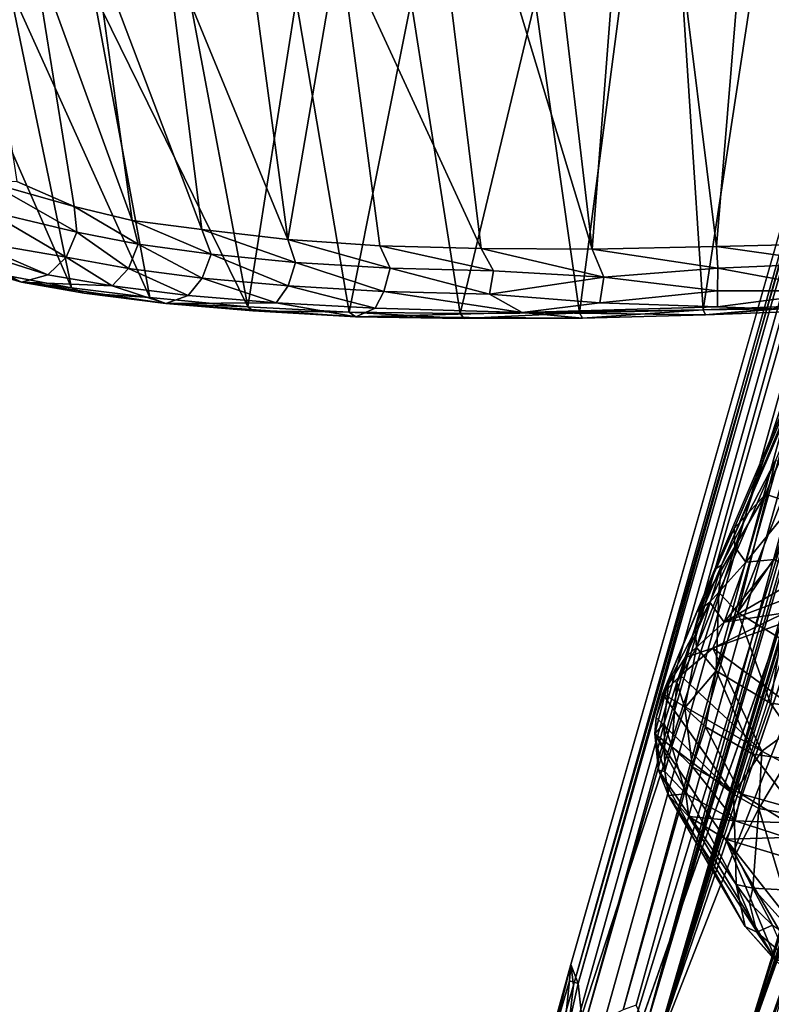
# Model space of a CAD drawing. Units: inches. Extents: x -14.5 to 10.7, y -12.9 to 13.1.
# Drawn here: x -5.8 to -3.3, y -10.8 to -7.5 of the extents above; entities that cross this region are included whole.
import ezdxf

# ---------------------------------------------------------------- set-up
doc = ezdxf.new("R2010")
doc.units = ezdxf.units.IN
doc.header["$MEASUREMENT"] = 0
for name, color, linetype in [('SEAT-ARM', 5, 'Continuous'), ('SEAT-BASEMETAL', 5, 'Continuous'), ('SEAT-SHELL', 5, 'Continuous')]:
    doc.layers.add(name, color=color, linetype=linetype)

msp = doc.modelspace()

# ---------------------------------------------------------------- linework, layer by layer
at = {"layer": 'SEAT-ARM'}
for points in [[(-2.0551, -5.9717, 16.4262), (-3.3363, -9.0968, 16.8649), (-1.903, -5.7408, 16.4747)], [(-1.903, -5.7408, 16.4747), (-3.3363, -9.0968, 16.8649), (-3.2427, -9.1272, 16.9551)], [(-3.4822, -9.3314, 16.6542), (-1.9698, -5.8411, 16.1914), (-3.3022, -8.985, 16.5164)], [(-1.9698, -5.8411, 16.1914), (-3.4822, -9.3314, 16.6542), (-2.0769, -6.0117, 16.3208)], [(-2.0551, -5.9717, 16.4262), (-3.44, -9.2105, 16.7956), (-3.3363, -9.0968, 16.8649)], [(-2.0769, -6.0117, 16.3208), (-3.44, -9.2105, 16.7956), (-2.0551, -5.9717, 16.4262)], [(-2.0769, -6.0117, 16.3208), (-3.4822, -9.3314, 16.6542), (-3.504, -9.3452, 16.7556)], [(-2.0769, -6.0117, 16.3208), (-3.504, -9.3452, 16.7556), (-3.44, -9.2105, 16.7956)], [(-3.4904, -9.4217, 16.6019), (-3.4822, -9.3314, 16.6542), (-3.3022, -8.985, 16.5164)], [(-3.3022, -8.985, 16.5164), (-3.4271, -9.4889, 16.51), (-3.4904, -9.4217, 16.6019)], [(-3.2323, -8.9896, 16.4331), (-3.4271, -9.4889, 16.51), (-3.3022, -8.985, 16.5164)], [(-3.1323, -9.0511, 16.3643), (-3.4271, -9.4889, 16.51), (-3.2323, -8.9896, 16.4331)], [(-3.1323, -9.0511, 16.3643), (-3.2851, -9.576, 16.4357), (-3.4271, -9.4889, 16.51)], [(-3.4377, -9.2709, 16.8796), (-3.3363, -9.0968, 16.8649), (-3.44, -9.2105, 16.7956)], [(-3.3363, -9.0968, 16.8649), (-3.4377, -9.2709, 16.8796), (-3.4008, -9.3219, 16.9747)], [(-3.4008, -9.3219, 16.9747), (-3.2427, -9.1272, 16.9551), (-3.3363, -9.0968, 16.8649)], [(-3.2427, -9.1272, 16.9551), (-3.4008, -9.3219, 16.9747), (-3.3056, -9.3127, 17.0443)], [(-3.5631, -9.4864, 16.9235), (-3.4377, -9.2709, 16.8796), (-3.44, -9.2105, 16.7956)], [(-3.44, -9.2105, 16.7956), (-3.504, -9.3452, 16.7556), (-3.5631, -9.4864, 16.9235)], [(-3.4377, -9.2709, 16.8796), (-3.5631, -9.4864, 16.9235), (-3.5206, -9.4547, 16.9858)], [(-3.5206, -9.4547, 16.9858), (-3.4008, -9.3219, 16.9747), (-3.4377, -9.2709, 16.8796)], [(-3.5686, -9.5377, 16.7578), (-3.504, -9.3452, 16.7556), (-3.4822, -9.3314, 16.6542)], [(-3.4822, -9.3314, 16.6542), (-3.5644, -9.6047, 16.6868), (-3.5686, -9.5377, 16.7578)], [(-3.4822, -9.3314, 16.6542), (-3.4904, -9.4217, 16.6019), (-3.5644, -9.6047, 16.6868)], [(-3.4008, -9.3219, 16.9747), (-3.5206, -9.4547, 16.9858), (-3.4728, -9.521, 17.171)], [(-3.4728, -9.521, 17.171), (-3.2124, -9.3688, 17.1677), (-3.3056, -9.3127, 17.0443)], [(-3.4728, -9.521, 17.171), (-3.3056, -9.3127, 17.0443), (-3.4008, -9.3219, 16.9747)], [(-3.504, -9.3452, 16.7556), (-3.6298, -9.7199, 16.8438), (-3.655, -9.7068, 17.0497)], [(-3.655, -9.7068, 17.0497), (-3.5631, -9.4864, 16.9235), (-3.504, -9.3452, 16.7556)], [(-3.6298, -9.7199, 16.8438), (-3.504, -9.3452, 16.7556), (-3.5686, -9.5377, 16.7578)], [(-3.4728, -9.521, 17.171), (-3.2409, -9.4336, 17.252), (-3.2124, -9.3688, 17.1677)], [(-3.4904, -9.4217, 16.6019), (-3.4993, -9.6821, 16.5967), (-3.5644, -9.6047, 16.6868)], [(-3.4993, -9.6821, 16.5967), (-3.4904, -9.4217, 16.6019), (-3.4271, -9.4889, 16.51)], [(-3.6775, -9.7577, 17.2724), (-3.5206, -9.4547, 16.9858), (-3.5631, -9.4864, 16.9235)], [(-3.5206, -9.4547, 16.9858), (-3.6775, -9.7577, 17.2724), (-3.6018, -9.6378, 17.2057)], [(-3.6018, -9.6378, 17.2057), (-3.4728, -9.521, 17.171), (-3.5206, -9.4547, 16.9858)], [(-3.4728, -9.521, 17.171), (-3.2715, -9.4898, 17.3602), (-3.2409, -9.4336, 17.252)], [(-3.5631, -9.4864, 16.9235), (-3.655, -9.7068, 17.0497), (-3.6775, -9.7577, 17.2724)], [(-3.2715, -9.4898, 17.3602), (-3.5109, -9.6068, 17.3575), (-3.2623, -9.5181, 17.5565)], [(-3.5109, -9.6068, 17.3575), (-3.2715, -9.4898, 17.3602), (-3.4728, -9.521, 17.171)], [(-3.4271, -9.4889, 16.51), (-3.3194, -9.789, 16.5243), (-3.4993, -9.6821, 16.5967)], [(-3.2851, -9.576, 16.4357), (-3.3194, -9.789, 16.5243), (-3.4271, -9.4889, 16.51)], [(-3.4728, -9.521, 17.171), (-3.6018, -9.6378, 17.2057), (-3.5109, -9.6068, 17.3575)], [(-3.1965, -9.8379, 22.685), (-3.2623, -9.5181, 17.5565), (-3.5109, -9.6068, 17.3575)], [(-3.5686, -9.5377, 16.7578), (-3.5644, -9.6047, 16.6868), (-3.6298, -9.7199, 16.8438)], [(-3.1164, -9.8161, 16.4763), (-3.3194, -9.789, 16.5243), (-3.2851, -9.576, 16.4357)], [(-3.5644, -9.6047, 16.6868), (-3.6031, -9.804, 16.7692), (-3.6298, -9.7199, 16.8438)], [(-3.3479, -9.9481, 22.6668), (-3.5109, -9.6068, 17.3575), (-3.6182, -9.6973, 17.4151)], [(-3.6182, -9.6973, 17.4151), (-3.5109, -9.6068, 17.3575), (-3.6018, -9.6378, 17.2057)], [(-3.6031, -9.804, 16.7692), (-3.5644, -9.6047, 16.6868), (-3.4993, -9.6821, 16.5967)], [(-3.1965, -9.8379, 22.685), (-3.5109, -9.6068, 17.3575), (-3.3479, -9.9481, 22.6668)], [(-3.6018, -9.6378, 17.2057), (-3.6775, -9.7577, 17.2724), (-3.6182, -9.6973, 17.4151)], [(-3.4993, -9.6821, 16.5967), (-3.5349, -9.8668, 16.7155), (-3.6031, -9.804, 16.7692)], [(-3.4993, -9.6821, 16.5967), (-3.3777, -9.9576, 16.6651), (-3.5349, -9.8668, 16.7155)], [(-3.3777, -9.9576, 16.6651), (-3.4993, -9.6821, 16.5967), (-3.3194, -9.789, 16.5243)], [(-3.6716, -9.8551, 16.9837), (-3.7027, -9.8903, 17.2953), (-3.655, -9.7068, 17.0497)], [(-3.655, -9.7068, 17.0497), (-3.7027, -9.8903, 17.2953), (-3.6984, -9.836, 17.3114)], [(-3.6984, -9.836, 17.3114), (-3.6775, -9.7577, 17.2724), (-3.655, -9.7068, 17.0497)], [(-3.3479, -9.9481, 22.6668), (-3.6182, -9.6973, 17.4151), (-3.6775, -9.7577, 17.2724)], [(-3.6298, -9.7199, 16.8438), (-3.6716, -9.8551, 16.9837), (-3.655, -9.7068, 17.0497)], [(-3.6298, -9.7199, 16.8438), (-3.6459, -9.9326, 16.9275), (-3.6716, -9.8551, 16.9837)], [(-3.6459, -9.9326, 16.9275), (-3.6298, -9.7199, 16.8438), (-3.6031, -9.804, 16.7692)], [(-3.4415, -10.0909, 22.5991), (-3.6775, -9.7577, 17.2724), (-3.6984, -9.836, 17.3114)], [(-3.3479, -9.9481, 22.6668), (-3.6775, -9.7577, 17.2724), (-3.4415, -10.0909, 22.5991)], [(-3.6031, -9.804, 16.7692), (-3.5782, -9.9995, 16.8833), (-3.6459, -9.9326, 16.9275)], [(-3.5782, -9.9995, 16.8833), (-3.6031, -9.804, 16.7692), (-3.5349, -9.8668, 16.7155)], [(-3.1852, -9.9844, 16.6002), (-3.3777, -9.9576, 16.6651), (-3.3194, -9.789, 16.5243)], [(-3.1852, -9.9844, 16.6002), (-3.3194, -9.789, 16.5243), (-3.1164, -9.8161, 16.4763)], [(-3.4415, -10.0909, 22.5991), (-3.6984, -9.836, 17.3114), (-3.7027, -9.8903, 17.2953)], [(-3.2694, -9.9894, 23.3814), (-3.1965, -9.8379, 22.685), (-3.3479, -9.9481, 22.6668)], [(-3.6934, -9.9401, 17.1494), (-3.7027, -9.8903, 17.2953), (-3.6716, -9.8551, 16.9837)], [(-3.6716, -9.8551, 16.9837), (-3.6694, -10.0155, 17.1079), (-3.6934, -9.9401, 17.1494)], [(-3.6694, -10.0155, 17.1079), (-3.6716, -9.8551, 16.9837), (-3.6459, -9.9326, 16.9275)], [(-3.5349, -9.8668, 16.7155), (-3.4176, -10.0892, 16.8407), (-3.5782, -9.9995, 16.8833)], [(-3.4176, -10.0892, 16.8407), (-3.5349, -9.8668, 16.7155), (-3.3777, -9.9576, 16.6651)], [(-3.4415, -10.0909, 22.5991), (-3.7027, -9.8903, 17.2953), (-3.4356, -10.29, 23.0242)], [(-3.4336, -10.3901, 22.9906), (-3.7027, -9.8903, 17.2953), (-3.6901, -10.0108, 17.4927)], [(-3.7027, -9.8903, 17.2953), (-3.6934, -9.9401, 17.1494), (-3.6901, -10.0108, 17.4927)], [(-3.4356, -10.29, 23.0242), (-3.7027, -9.8903, 17.2953), (-3.4336, -10.3901, 22.9906)], [(-3.6694, -10.0155, 17.1079), (-3.6901, -10.0108, 17.4927), (-3.6934, -9.9401, 17.1494)], [(-3.6459, -9.9326, 16.9275), (-3.6, -10.0892, 17.0733), (-3.6694, -10.0155, 17.1079)], [(-3.6, -10.0892, 17.0733), (-3.6459, -9.9326, 16.9275), (-3.5782, -9.9995, 16.8833)], [(-3.3577, -10.1379, 23.3874), (-3.3479, -9.9481, 22.6668), (-3.4415, -10.0909, 22.5991)], [(-3.2694, -9.9894, 23.3814), (-3.3479, -9.9481, 22.6668), (-3.3577, -10.1379, 23.3874)], [(-3.2393, -10.1393, 16.8012), (-3.4176, -10.0892, 16.8407), (-3.3777, -9.9576, 16.6651)], [(-3.2393, -10.1393, 16.8012), (-3.3777, -9.9576, 16.6651), (-3.1852, -9.9844, 16.6002)], [(-3.4336, -10.3901, 22.9906), (-3.6901, -10.0108, 17.4927), (-3.4027, -10.5288, 22.6176)], [(-3.4027, -10.5288, 22.6176), (-3.6901, -10.0108, 17.4927), (-3.6572, -10.0951, 17.4898)], [(-3.6694, -10.0155, 17.1079), (-3.6572, -10.0951, 17.4898), (-3.6901, -10.0108, 17.4927)], [(-3.6, -10.0892, 17.0733), (-3.6572, -10.0951, 17.4898), (-3.6694, -10.0155, 17.1079)], [(-3.5782, -9.9995, 16.8833), (-3.4364, -10.1783, 17.0398), (-3.6, -10.0892, 17.0733)], [(-3.4364, -10.1783, 17.0398), (-3.5782, -9.9995, 16.8833), (-3.4176, -10.0892, 16.8407)], [(-3.256, -10.1572, 23.6695), (-3.2694, -9.9894, 23.3814), (-3.3577, -10.1379, 23.3874)], [(-3.6, -10.0892, 17.0733), (-3.5899, -10.1645, 17.4934), (-3.6572, -10.0951, 17.4898)], [(-3.4027, -10.5288, 22.6176), (-3.6572, -10.0951, 17.4898), (-3.2985, -10.6476, 22.6275)], [(-3.2985, -10.6476, 22.6275), (-3.6572, -10.0951, 17.4898), (-3.5899, -10.1645, 17.4934)], [(-3.4364, -10.1783, 17.0398), (-3.5899, -10.1645, 17.4934), (-3.6, -10.0892, 17.0733)], [(-3.3577, -10.1379, 23.3874), (-3.4415, -10.0909, 22.5991), (-3.4356, -10.29, 23.0242)], [(-3.2622, -10.1859, 16.8995), (-3.4364, -10.1783, 17.0398), (-3.4176, -10.0892, 16.8407)], [(-3.2622, -10.1859, 16.8995), (-3.4176, -10.0892, 16.8407), (-3.2393, -10.1393, 16.8012)], [(-3.3577, -10.1379, 23.3874), (-3.4356, -10.29, 23.0242), (-3.3773, -10.4022, 23.3899)], [(-3.2772, -10.4077, 23.6703), (-3.3577, -10.1379, 23.3874), (-3.3773, -10.4022, 23.3899)], [(-3.3577, -10.1379, 23.3874), (-3.2772, -10.4077, 23.6703), (-3.256, -10.1572, 23.6695)], [(-3.2985, -10.6476, 22.6275), (-3.5899, -10.1645, 17.4934), (-3.4672, -10.2396, 17.4978)], [(-3.4364, -10.1783, 17.0398), (-3.4672, -10.2396, 17.4978), (-3.5899, -10.1645, 17.4934)], [(-3.2664, -10.2338, 17.0315), (-3.4672, -10.2396, 17.4978), (-3.4364, -10.1783, 17.0398)], [(-3.2664, -10.2338, 17.0315), (-3.4364, -10.1783, 17.0398), (-3.2622, -10.1859, 16.8995)], [(-3.4672, -10.2396, 17.4978), (-3.2664, -10.2338, 17.0315), (-3.2617, -10.3017, 17.5005)], [(-3.1947, -10.7049, 22.6269), (-3.4672, -10.2396, 17.4978), (-3.0401, -10.7845, 23.1686)], [(-3.0401, -10.7845, 23.1686), (-3.4672, -10.2396, 17.4978), (-3.2617, -10.3017, 17.5005)], [(-3.2985, -10.6476, 22.6275), (-3.4672, -10.2396, 17.4978), (-3.1947, -10.7049, 22.6269)], [(-3.3773, -10.4022, 23.3899), (-3.4356, -10.29, 23.0242), (-3.4336, -10.3901, 22.9906)], [(-3.4336, -10.3901, 22.9906), (-3.3647, -10.5473, 23.2461), (-3.3888, -10.4507, 23.2874)], [(-3.4336, -10.3901, 22.9906), (-3.3888, -10.4507, 23.2874), (-3.3773, -10.4022, 23.3899)], [(-3.4027, -10.5288, 22.6176), (-3.3647, -10.5473, 23.2461), (-3.4336, -10.3901, 22.9906)], [(-3.3773, -10.4022, 23.3899), (-3.3888, -10.4507, 23.2874), (-3.3121, -10.5251, 23.5194)], [(-3.3773, -10.4022, 23.3899), (-3.1999, -10.599, 23.7016), (-3.2772, -10.4077, 23.6703)], [(-3.3773, -10.4022, 23.3899), (-3.3121, -10.5251, 23.5194), (-3.1999, -10.599, 23.7016)], [(-3.3888, -10.4507, 23.2874), (-3.3647, -10.5473, 23.2461), (-3.3121, -10.5251, 23.5194)], [(-3.2985, -10.6476, 22.6275), (-3.2991, -10.6436, 23.2522), (-3.4027, -10.5288, 22.6176)], [(-3.4027, -10.5288, 22.6176), (-3.2991, -10.6436, 23.2522), (-3.3647, -10.5473, 23.2461)], [(-3.3647, -10.5473, 23.2461), (-3.2678, -10.6295, 23.4928), (-3.3121, -10.5251, 23.5194)], [(-3.2678, -10.6295, 23.4928), (-3.3647, -10.5473, 23.2461), (-3.2991, -10.6436, 23.2522)]]:
    msp.add_3dface(points, dxfattribs=at)
at = {"layer": 'SEAT-BASEMETAL'}
for points in [[(-3.9574, -10.7181, 3.6572), (-1.4301, -1.6836, 8.1364), (-1.3678, -1.6208, 7.4497)], [(-3.9574, -10.7181, 3.6572), (-1.3678, -1.6208, 7.4497), (-3.9406, -10.8729, 3.4129)], [(-3.9406, -10.8729, 3.4129), (-1.3678, -1.6208, 7.4497), (-1.4067, -2.0258, 6.8731)], [(-3.8073, -10.805, 3.2675), (-1.4067, -2.0258, 6.8731), (-1.2176, -1.6432, 6.7235)], [(-3.8073, -10.805, 3.2675), (-1.2176, -1.6432, 6.7235), (-3.7645, -10.7892, 3.2318)], [(-3.7645, -10.7892, 3.2318), (-1.2176, -1.6432, 6.7235), (-3.7311, -10.8617, 3.1589)], [(-3.7311, -10.8617, 3.1589), (-1.2176, -1.6432, 6.7235), (-1.1243, -1.6789, 6.4762)], [(-3.7311, -10.8617, 3.1589), (-1.1243, -1.6789, 6.4762), (-1.1757, -2.1008, 6.2343)], [(-3.9726, -10.7232, 4.1406), (-1.5064, -1.9768, 8.0535), (-3.9817, -10.6554, 4.1126)], [(-3.9726, -10.7232, 4.1406), (-1.4779, -2.008, 8.093), (-1.5064, -1.9768, 8.0535)], [(-4.0056, -11.0083, 4.045), (-1.0962, -2.1266, 8.2314), (-1.4779, -2.008, 8.093)], [(-4.0056, -11.0083, 4.045), (-1.4779, -2.008, 8.093), (-3.9726, -10.7232, 4.1406)], [(0.0198, -2.0378, 6.7256), (-3.3674, -10.9799, 3.1589), (-0.0777, -2.0166, 6.4778)], [(-0.0777, -2.0166, 6.4778), (-3.3674, -10.9799, 3.1589), (-0.2853, -2.3901, 6.2343)], [(-3.9406, -10.8729, 3.4129), (-1.4067, -2.0258, 6.8731), (-3.8682, -10.8358, 3.3219)], [(-3.8682, -10.8358, 3.3219), (-1.4067, -2.0258, 6.8731), (-3.8073, -10.805, 3.2675)], [(0.0198, -2.0378, 6.7256), (-3.2981, -10.9412, 3.2314), (-3.3674, -10.9799, 3.1589)], [(-3.7311, -10.8617, 3.1589), (-1.1757, -2.1008, 6.2343), (-1.1332, -2.1146, 6.1753)], [(-3.7311, -10.8617, 3.1589), (-1.1332, -2.1146, 6.1753), (-3.7172, -10.9847, 3.0954)], [(-3.7172, -10.9847, 3.0954), (-1.1332, -2.1146, 6.1753), (-1.0959, -2.1267, 6.1371)], [(-3.922, -11.3397, 3.9694), (-1.0962, -2.1266, 8.2314), (-4.0056, -11.0083, 4.045)], [(-3.922, -11.3397, 3.9694), (-0.7305, -2.2455, 8.2721), (-1.0962, -2.1266, 8.2314)], [(-3.7172, -10.9847, 3.0954), (-1.0959, -2.1267, 6.1371), (-1.0407, -2.1576, 6.1028)], [(-1.011, -2.1581, 6.108), (-3.7172, -10.9847, 3.0954), (-1.0407, -2.1576, 6.1028)], [(-2.561, -7.2881, 4.359), (-3.7172, -10.9847, 3.0954), (-1.011, -2.1581, 6.108)], [(-0.7305, -2.2455, 8.2721), (-3.4968, -11.4787, 3.9697), (-0.3648, -2.3643, 8.2314)], [(-3.4505, -11.0703, 3.0958), (-2.2169, -7.4083, 4.3564), (-0.4522, -2.3397, 6.108)], [(-3.4505, -11.0703, 3.0958), (-0.4522, -2.3397, 6.108), (-0.4278, -2.3567, 6.1028)], [(-0.3648, -2.3643, 8.2314), (-3.4968, -11.4787, 3.9697), (-3.2315, -11.2599, 4.045)], [(-0.3651, -2.3642, 6.1371), (-3.4505, -11.0703, 3.0958), (-0.4278, -2.3567, 6.1028)], [(-0.3278, -2.3763, 6.1753), (-3.4505, -11.0703, 3.0958), (-0.3651, -2.3642, 6.1371)], [(-0.3278, -2.3763, 6.1753), (-3.3674, -10.9799, 3.1589), (-3.4505, -11.0703, 3.0958)], [(-0.2853, -2.3901, 6.2343), (-3.3674, -10.9799, 3.1589), (-0.3278, -2.3763, 6.1753)], [(-2.544, -7.358, 4.3385), (-3.7172, -10.9847, 3.0954), (-2.561, -7.2881, 4.359)], [(-2.3273, -7.4398, 4.3365), (-3.7172, -10.9847, 3.0954), (-2.4916, -7.3865, 4.3365)], [(-3.4505, -11.0703, 3.0958), (-2.288, -7.4418, 4.3402), (-2.2169, -7.4083, 4.3564)], [(-3.7172, -10.9847, 3.0954), (-2.3273, -7.4398, 4.3365), (-3.4505, -11.0703, 3.0958)], [(-3.4505, -11.0703, 3.0958), (-2.3273, -7.4398, 4.3365), (-2.288, -7.4418, 4.3402)], [(-3.9862, -10.7087, 3.8407), (-4.1636, -11.3142, 3.7794), (-3.9817, -10.6554, 4.1126)], [(-4.149, -11.341, 3.8241), (-3.9817, -10.6554, 4.1126), (-4.1636, -11.3142, 3.7794)], [(-4.149, -11.341, 3.8241), (-3.9726, -10.7232, 4.1406), (-3.9817, -10.6554, 4.1126)], [(-3.9862, -10.7087, 3.8407), (-3.9817, -10.6554, 4.1126), (-3.9574, -10.7181, 3.6572)], [(-4.0118, -10.9636, 3.4922), (-4.1636, -11.3142, 3.7794), (-3.9862, -10.7087, 3.8407)], [(-4.149, -11.341, 3.8241), (-4.0056, -11.0083, 4.045), (-3.9726, -10.7232, 4.1406)], [(-4.0118, -10.9636, 3.4922), (-3.9862, -10.7087, 3.8407), (-3.9574, -10.7181, 3.6572)], [(-4.0118, -10.9636, 3.4922), (-3.9574, -10.7181, 3.6572), (-3.9406, -10.8729, 3.4129)]]:
    msp.add_3dface(points, dxfattribs=at)
for points, invisible_edges in [([(-3.9574, -10.7181, 3.6572), (-3.9817, -10.6554, 4.1126), (-1.4301, -1.6836, 8.1364)], 2), ([(-3.9817, -10.6554, 4.1126), (-1.5064, -1.9768, 8.0535), (-1.4301, -1.6836, 8.1364)], 12), ([(-0.7305, -2.2455, 8.2721), (-3.922, -11.3397, 3.9694), (-3.6839, -11.3349, 4.0295)], 12), ([(-3.4968, -11.4787, 3.9697), (-0.7305, -2.2455, 8.2721), (-3.6839, -11.3349, 4.0295)], 2), ([(-2.4916, -7.3865, 4.3365), (-3.7172, -10.9847, 3.0954), (-2.544, -7.358, 4.3385)], 12)]:
    msp.add_3dface(points, dxfattribs=dict(at, invisible_edges=invisible_edges))
at = {"layer": 'SEAT-SHELL'}
for points in [[(-3.7527, -6.2336, 17.143), (-3.4985, -8.2756, 17.6537), (-3.3297, -6.2309, 17.1115)], [(-3.3297, -6.2309, 17.1115), (-3.4985, -8.2756, 17.6537), (-3.0869, -8.2654, 17.6327)], [(-3.3297, -6.2309, 17.1115), (-3.0869, -8.2654, 17.6327), (-1.856, -6.2126, 17.173)], [(-4.2792, -8.2827, 17.8704), (-4.5291, -6.2413, 17.3502), (-4.7495, -7.2608, 17.763)], [(-4.5291, -6.2413, 17.3502), (-3.9103, -8.2847, 17.7339), (-4.1518, -6.2371, 17.2236)], [(-4.5291, -6.2413, 17.3502), (-4.2792, -8.2827, 17.8704), (-3.9103, -8.2847, 17.7339)], [(-4.1518, -6.2371, 17.2236), (-3.9103, -8.2847, 17.7339), (-3.7527, -6.2336, 17.143)], [(-3.7527, -6.2336, 17.143), (-3.9103, -8.2847, 17.7339), (-3.4985, -8.2756, 17.6537)], [(-3.679, -6.4096, 16.8225), (-3.9529, -8.4959, 17.476), (-4.0998, -7.4619, 17.1833)], [(-3.679, -6.4096, 16.8225), (-3.5425, -8.4855, 17.3928), (-3.9529, -8.4959, 17.476)], [(-3.2229, -6.3969, 16.8009), (-3.5425, -8.4855, 17.3928), (-3.679, -6.4096, 16.8225)], [(-3.2229, -6.3969, 16.8009), (-3.1112, -8.4678, 17.3672), (-3.5425, -8.4855, 17.3928)], [(-5.436, -8.1891, 18.8626), (-5.5633, -7.2739, 18.4766), (-5.7678, -7.2783, 18.7633)], [(-5.2055, -8.2188, 18.5644), (-5.3247, -7.2694, 18.2103), (-5.5633, -7.2739, 18.4766)], [(-5.2055, -8.2188, 18.5644), (-5.5633, -7.2739, 18.4766), (-5.436, -8.1891, 18.8626)], [(-4.9198, -8.2523, 18.2823), (-5.0527, -7.265, 17.9704), (-5.3247, -7.2694, 18.2103)], [(-4.9198, -8.2523, 18.2823), (-5.3247, -7.2694, 18.2103), (-5.2055, -8.2188, 18.5644)], [(-4.9198, -8.2523, 18.2823), (-4.7495, -7.2608, 17.763), (-5.0527, -7.265, 17.9704)], [(-4.6145, -8.2737, 18.0539), (-4.7495, -7.2608, 17.763), (-4.9198, -8.2523, 18.2823)], [(-4.2792, -8.2827, 17.8704), (-4.7495, -7.2608, 17.763), (-4.6145, -8.2737, 18.0539)], [(-5.436, -8.1891, 18.8626), (-5.7678, -7.2783, 18.7633), (-5.6284, -8.1435, 19.1788)], [(-5.8453, -7.4094, 18.3428), (-5.6368, -8.4128, 18.7149), (-6.0885, -7.3831, 18.6811)], [(-6.0885, -7.3831, 18.6811), (-5.6368, -8.4128, 18.7149), (-5.8419, -8.3744, 19.0613)], [(-5.8453, -7.4094, 18.3428), (-5.377, -8.4445, 18.3839), (-5.6368, -8.4128, 18.7149)], [(-5.5653, -7.4301, 18.0375), (-5.377, -8.4445, 18.3839), (-5.8453, -7.4094, 18.3428)], [(-5.5653, -7.4301, 18.0375), (-5.0528, -8.4751, 18.0698), (-5.377, -8.4445, 18.3839)], [(-5.2461, -7.4469, 17.7589), (-5.0528, -8.4751, 18.0698), (-5.5653, -7.4301, 18.0375)], [(-4.8917, -7.4591, 17.5174), (-5.0528, -8.4751, 18.0698), (-5.2461, -7.4469, 17.7589)], [(-4.8917, -7.4591, 17.5174), (-4.7169, -8.4932, 17.8194), (-5.0528, -8.4751, 18.0698)], [(-4.5107, -7.4641, 17.3266), (-4.7169, -8.4932, 17.8194), (-4.8917, -7.4591, 17.5174)], [(-4.5107, -7.4641, 17.3266), (-4.3479, -8.4979, 17.6204), (-4.7169, -8.4932, 17.8194)], [(-4.0998, -7.4619, 17.1833), (-4.3479, -8.4979, 17.6204), (-4.5107, -7.4641, 17.3266)], [(-4.0998, -7.4619, 17.1833), (-3.9529, -8.4959, 17.476), (-4.3479, -8.4979, 17.6204)], [(-5.6193, -8.2285, 19.1684), (-5.9101, -8.0636, 19.8844), (-5.9166, -8.1574, 19.8955)], [(-5.8183, -8.0601, 19.5649), (-5.9101, -8.0636, 19.8844), (-5.6284, -8.1435, 19.1788)], [(-5.9101, -8.0636, 19.8844), (-5.6193, -8.2285, 19.1684), (-5.6284, -8.1435, 19.1788)], [(-5.4158, -8.2678, 18.8355), (-5.6284, -8.1435, 19.1788), (-5.6193, -8.2285, 19.1684)], [(-5.6284, -8.1435, 19.1788), (-5.4158, -8.2678, 18.8355), (-5.436, -8.1891, 18.8626)], [(-5.6548, -8.3105, 19.1569), (-5.9166, -8.1574, 19.8955), (-5.9838, -8.2546, 19.8796)], [(-5.9166, -8.1574, 19.8955), (-5.6548, -8.3105, 19.1569), (-5.6193, -8.2285, 19.1684)], [(-5.436, -8.1891, 18.8626), (-5.1737, -8.3012, 18.5304), (-5.2055, -8.2188, 18.5644)], [(-5.1737, -8.3012, 18.5304), (-5.436, -8.1891, 18.8626), (-5.4158, -8.2678, 18.8355)], [(-4.894, -8.3281, 18.2599), (-5.2055, -8.2188, 18.5644), (-5.1737, -8.3012, 18.5304)], [(-5.2055, -8.2188, 18.5644), (-4.894, -8.3281, 18.2599), (-4.9198, -8.2523, 18.2823)], [(-5.8028, -8.3942, 19.0561), (-6.1082, -8.2443, 20.1439), (-6.2236, -8.2378, 20.2966)], [(-6.2236, -8.2378, 20.2966), (-6.1269, -8.299, 19.8191), (-5.8028, -8.3942, 19.0561)], [(-5.8028, -8.3942, 19.0561), (-5.7156, -8.369, 19.1207), (-6.1082, -8.2443, 20.1439)], [(-5.7156, -8.369, 19.1207), (-5.9838, -8.2546, 19.8796), (-6.1082, -8.2443, 20.1439)], [(-5.9838, -8.2546, 19.8796), (-5.7156, -8.369, 19.1207), (-5.6548, -8.3105, 19.1569)], [(-5.4487, -8.3486, 18.8187), (-5.6193, -8.2285, 19.1684), (-5.6548, -8.3105, 19.1569)], [(-5.6193, -8.2285, 19.1684), (-5.4487, -8.3486, 18.8187), (-5.4158, -8.2678, 18.8355)], [(-4.581, -8.347, 18.0318), (-4.9198, -8.2523, 18.2823), (-4.894, -8.3281, 18.2599)], [(-4.9198, -8.2523, 18.2823), (-4.581, -8.347, 18.0318), (-4.6145, -8.2737, 18.0539)], [(-5.2034, -8.3807, 18.509), (-5.4158, -8.2678, 18.8355), (-5.4487, -8.3486, 18.8187)], [(-5.4158, -8.2678, 18.8355), (-5.2034, -8.3807, 18.509), (-5.1737, -8.3012, 18.5304)], [(-4.6145, -8.2737, 18.0539), (-4.2375, -8.3566, 17.8501), (-4.2792, -8.2827, 17.8704)], [(-4.2375, -8.3566, 17.8501), (-4.6145, -8.2737, 18.0539), (-4.581, -8.347, 18.0318)], [(-4.2792, -8.2827, 17.8704), (-3.8716, -8.3772, 17.717), (-3.9103, -8.2847, 17.7339)], [(-3.8716, -8.3772, 17.717), (-4.2792, -8.2827, 17.8704), (-4.2375, -8.3566, 17.8501)], [(-3.9103, -8.2847, 17.7339), (-3.4943, -8.3469, 17.6492), (-3.4985, -8.2756, 17.6537)], [(-3.4943, -8.3469, 17.6492), (-3.9103, -8.2847, 17.7339), (-3.8716, -8.3772, 17.717)], [(-3.4985, -8.2756, 17.6537), (-3.107, -8.3313, 17.6285), (-3.0869, -8.2654, 17.6327)], [(-3.107, -8.3313, 17.6285), (-3.4985, -8.2756, 17.6537), (-3.4943, -8.3469, 17.6492)], [(-6.1269, -8.299, 19.8191), (-5.8419, -8.3744, 19.0613), (-5.8028, -8.3942, 19.0561)], [(-5.5025, -8.4064, 18.7749), (-5.6548, -8.3105, 19.1569), (-5.7156, -8.369, 19.1207)], [(-5.6548, -8.3105, 19.1569), (-5.5025, -8.4064, 18.7749), (-5.4487, -8.3486, 18.8187)], [(-4.9193, -8.4064, 18.2339), (-5.1737, -8.3012, 18.5304), (-5.2034, -8.3807, 18.509)], [(-5.1737, -8.3012, 18.5304), (-4.9193, -8.4064, 18.2339), (-4.894, -8.3281, 18.2599)], [(-5.2506, -8.4377, 18.4598), (-5.4487, -8.3486, 18.8187), (-5.5025, -8.4064, 18.7749)], [(-5.4487, -8.3486, 18.8187), (-5.2506, -8.4377, 18.4598), (-5.2034, -8.3807, 18.509)], [(-4.601, -8.4242, 18.0016), (-4.894, -8.3281, 18.2599), (-4.9193, -8.4064, 18.2339)], [(-4.894, -8.3281, 18.2599), (-4.601, -8.4242, 18.0016), (-4.581, -8.347, 18.0318)], [(-4.2513, -8.433, 17.8163), (-4.581, -8.347, 18.0318), (-4.601, -8.4242, 18.0016)], [(-4.581, -8.347, 18.0318), (-4.2513, -8.433, 17.8163), (-4.2375, -8.3566, 17.8501)], [(-3.8716, -8.3772, 17.717), (-3.4951, -8.4221, 17.6117), (-3.4943, -8.3469, 17.6492)], [(-3.0868, -8.4224, 17.5778), (-3.4943, -8.3469, 17.6492), (-3.4951, -8.4221, 17.6117)], [(-3.4943, -8.3469, 17.6492), (-3.0868, -8.4224, 17.5778), (-3.107, -8.3313, 17.6285)], [(-5.6368, -8.4128, 18.7149), (-5.8028, -8.3942, 19.0561), (-5.8419, -8.3744, 19.0613)], [(-5.8028, -8.3942, 19.0561), (-5.5025, -8.4064, 18.7749), (-5.7156, -8.369, 19.1207)], [(-4.9582, -8.4626, 18.179), (-5.2034, -8.3807, 18.509), (-5.2506, -8.4377, 18.4598)], [(-5.2034, -8.3807, 18.509), (-4.9582, -8.4626, 18.179), (-4.9193, -8.4064, 18.2339)], [(-3.8716, -8.3772, 17.717), (-4.2375, -8.3566, 17.8501), (-4.2513, -8.433, 17.8163)], [(-4.2513, -8.433, 17.8163), (-3.8849, -8.4625, 17.6555), (-3.8716, -8.3772, 17.717)], [(-3.4951, -8.4221, 17.6117), (-3.8716, -8.3772, 17.717), (-3.8849, -8.4625, 17.6555)], [(-5.3239, -8.4645, 18.3759), (-5.5025, -8.4064, 18.7749), (-5.8028, -8.3942, 19.0561)], [(-5.8028, -8.3942, 19.0561), (-5.6368, -8.4128, 18.7149), (-5.5958, -8.4307, 18.7018)], [(-5.8028, -8.3942, 19.0561), (-5.5958, -8.4307, 18.7018), (-5.3239, -8.4645, 18.3759)], [(-5.377, -8.4445, 18.3839), (-5.5958, -8.4307, 18.7018), (-5.6368, -8.4128, 18.7149)], [(-5.3239, -8.4645, 18.3759), (-5.2506, -8.4377, 18.4598), (-5.5025, -8.4064, 18.7749)], [(-4.63, -8.4797, 17.9416), (-4.9193, -8.4064, 18.2339), (-4.9582, -8.4626, 18.179)], [(-4.9193, -8.4064, 18.2339), (-4.63, -8.4797, 17.9416), (-4.601, -8.4242, 18.0016)], [(-5.5958, -8.4307, 18.7018), (-5.377, -8.4445, 18.3839), (-5.3239, -8.4645, 18.3759)], [(-5.0528, -8.4751, 18.0698), (-5.3239, -8.4645, 18.3759), (-5.377, -8.4445, 18.3839)], [(-5.3239, -8.4645, 18.3759), (-4.9582, -8.4626, 18.179), (-5.2506, -8.4377, 18.4598)], [(-4.143, -8.4948, 17.6825), (-4.601, -8.4242, 18.0016), (-4.63, -8.4797, 17.9416)], [(-4.601, -8.4242, 18.0016), (-4.143, -8.4948, 17.6825), (-4.2513, -8.433, 17.8163)], [(-3.8849, -8.4625, 17.6555), (-4.2513, -8.433, 17.8163), (-4.143, -8.4948, 17.6825)], [(-3.8849, -8.4625, 17.6555), (-3.4947, -8.4752, 17.5452), (-3.4951, -8.4221, 17.6117)], [(-3.0868, -8.4224, 17.5778), (-3.4951, -8.4221, 17.6117), (-3.4947, -8.4752, 17.5452)], [(-3.4947, -8.4752, 17.5452), (-3.3151, -8.4821, 17.4915), (-3.0868, -8.4224, 17.5778)], [(-4.6948, -8.5081, 17.8439), (-4.9582, -8.4626, 18.179), (-5.3239, -8.4645, 18.3759)], [(-5.3239, -8.4645, 18.3759), (-5.0346, -8.4884, 18.0873), (-4.6948, -8.5081, 17.8439)], [(-5.3239, -8.4645, 18.3759), (-5.0528, -8.4751, 18.0698), (-5.0346, -8.4884, 18.0873)], [(-4.7169, -8.4932, 17.8194), (-5.0346, -8.4884, 18.0873), (-5.0528, -8.4751, 18.0698)], [(-4.6948, -8.5081, 17.8439), (-4.63, -8.4797, 17.9416), (-4.9582, -8.4626, 18.179)], [(-4.6948, -8.5081, 17.8439), (-4.143, -8.4948, 17.6825), (-4.63, -8.4797, 17.9416)], [(-3.4947, -8.4752, 17.5452), (-3.8849, -8.4625, 17.6555), (-4.143, -8.4948, 17.6825)], [(-3.3151, -8.4821, 17.4915), (-3.4947, -8.4752, 17.5452), (-4.143, -8.4948, 17.6825)], [(-4.143, -8.4948, 17.6825), (-3.5345, -8.5024, 17.416), (-3.3151, -8.4821, 17.4915)], [(-3.1112, -8.4678, 17.3672), (-3.5345, -8.5024, 17.416), (-3.5425, -8.4855, 17.3928)], [(-3.5345, -8.5024, 17.416), (-3.1112, -8.4678, 17.3672), (-3.118, -8.4862, 17.3964)], [(-3.3151, -8.4821, 17.4915), (-3.5345, -8.5024, 17.416), (-3.118, -8.4862, 17.3964)], [(-5.0346, -8.4884, 18.0873), (-4.7169, -8.4932, 17.8194), (-4.6948, -8.5081, 17.8439)], [(-4.3347, -8.5142, 17.6406), (-4.6948, -8.5081, 17.8439), (-4.7169, -8.4932, 17.8194)], [(-4.7169, -8.4932, 17.8194), (-4.3479, -8.4979, 17.6204), (-4.3347, -8.5142, 17.6406)], [(-4.6948, -8.5081, 17.8439), (-3.943, -8.5125, 17.498), (-4.143, -8.4948, 17.6825)], [(-4.6948, -8.5081, 17.8439), (-4.3347, -8.5142, 17.6406), (-3.943, -8.5125, 17.498)], [(-3.9529, -8.4959, 17.476), (-4.3347, -8.5142, 17.6406), (-4.3479, -8.4979, 17.6204)], [(-4.3347, -8.5142, 17.6406), (-3.9529, -8.4959, 17.476), (-3.943, -8.5125, 17.498)], [(-4.143, -8.4948, 17.6825), (-3.943, -8.5125, 17.498), (-3.5345, -8.5024, 17.416)], [(-3.5425, -8.4855, 17.3928), (-3.943, -8.5125, 17.498), (-3.9529, -8.4959, 17.476)], [(-3.943, -8.5125, 17.498), (-3.5425, -8.4855, 17.3928), (-3.5345, -8.5024, 17.416)]]:
    msp.add_3dface(points, dxfattribs=at)
for points, invisible_edges in [([(-5.6284, -8.1435, 19.1788), (-5.7678, -7.2783, 18.7633), (-5.9385, -7.2823, 19.0651)], 12), ([(-5.6284, -8.1435, 19.1788), (-5.9385, -7.2823, 19.0651), (-5.8183, -8.0601, 19.5649)], 1)]:
    msp.add_3dface(points, dxfattribs=dict(at, invisible_edges=invisible_edges))

doc.saveas('drawing.dxf')
